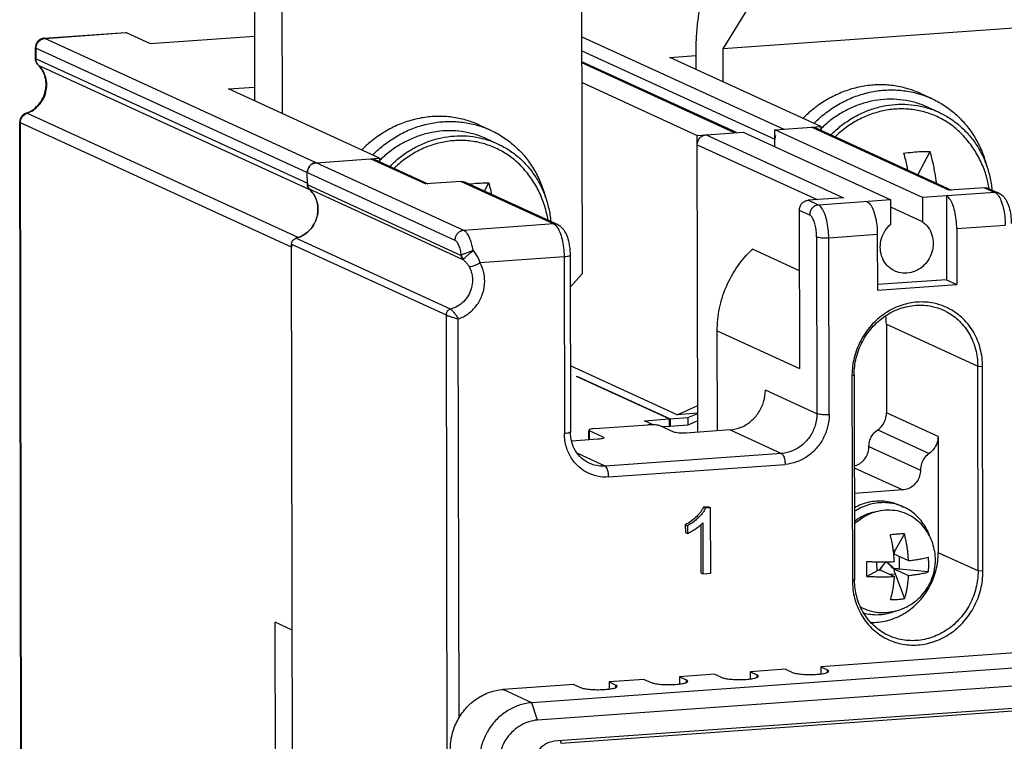
# Model space of a CAD drawing. Units: millimetres. Extents: x 3178 to 6164, y -122113 to -217.
# Drawn here: x 5843 to 5882, y -1104 to -1075 of the extents above; entities that cross this region are included whole.
import ezdxf

# ---------------------------------------------------------------- set-up
doc = ezdxf.new("R2010")
doc.units = ezdxf.units.MM
doc.header["$LTSCALE"] = 23.1
doc.layers.get('0').update_dxf_attribs({"linetype": 'CONTINUOUS'})
doc.layers.add('3_ALL_AXES', color=7, linetype='CONTINUOUS')
doc.layers.add('7_ALL_FEATURES', color=7, linetype='CONTINUOUS')

msp = doc.modelspace()

# ---------------------------------------------------------------- linework, layer by layer
at = {"color": 7, "linetype": 'Continuous'}
for p, q in [((5865.315, -1085.474), (5865.266, -1058.911)), ((5852.296, -1059.262), (5852.332, -1078.632)), ((5853.383, -1059.761), (5853.42, -1079.131)), ((5870.891, -1076.572), (5872.477, -1073.998)), ((5844, -1076.152), (5847.215, -1075.922)), ((5844.026, -1076.157), (5847.241, -1075.928)), ((5847.215, -1075.922), (5847.241, -1075.928)), ((5847.241, -1075.928), (5848.193, -1076.364)), ((5882.773, -1075.722), (5870.891, -1076.572)), ((5844, -1076.152), (5844.026, -1076.157)), ((5860.617, -1083.764), (5844.026, -1076.157)), ((5848.193, -1076.364), (5852.327, -1076.068)), ((5865.298, -1076.093), (5873.292, -1079.758)), ((5843.653, -1076.949), (5843.652, -1076.527)), ((5843.652, -1076.527), (5843.678, -1076.551)), ((5843.678, -1076.973), (5843.678, -1076.551)), ((5843.678, -1076.551), (5860.268, -1084.158)), ((5865.299, -1076.648), (5872.943, -1080.152)), ((5870.893, -1077.881), (5870.891, -1076.572)), ((5843.653, -1076.949), (5843.678, -1076.973)), ((5843.678, -1076.973), (5854.422, -1081.899)), ((5871.417, -1079.893), (5865.3, -1077.088)), ((5871.335, -1079.898), (5865.3, -1077.132)), ((5868.776, -1076.91), (5869.807, -1076.836)), ((5874.759, -1079.653), (5868.776, -1076.91)), ((5869.804, -1076.802), (5869.806, -1077.382)), ((5843.768, -1077.218), (5843.784, -1077.229)), ((5843.781, -1077.231), (5843.768, -1077.219)), ((5843.784, -1077.229), (5854.486, -1082.136)), ((5865.301, -1077.91), (5869.867, -1080.003)), ((5851.302, -1078.16), (5852.331, -1078.086)), ((5857.286, -1080.903), (5851.302, -1078.16)), ((5878.719, -1078.345), (5879.155, -1078.545)), ((5843.281, -1079.121), (5843.308, -1079.112)), ((5878.998, -1078.886), (5879.433, -1079.085)), ((5843.203, -1172.542), (5843.028, -1079.477)), ((5843.028, -1079.477), (5843.054, -1079.501)), ((5843.229, -1172.566), (5843.054, -1079.501)), ((5853.797, -1084.427), (5843.054, -1079.501)), ((5843.281, -1079.121), (5843.315, -1079.125)), ((5854.059, -1084.051), (5843.315, -1079.125)), ((5861.246, -1079.595), (5861.681, -1079.795)), ((5869.867, -1080.003), (5871.684, -1079.873)), ((5871.684, -1079.873), (5877.532, -1082.555)), ((5872.942, -1079.783), (5874.759, -1079.653)), ((5872.943, -1080.451), (5872.942, -1079.783)), ((5878.79, -1082.465), (5872.942, -1079.783)), ((5874.41, -1079.678), (5879.849, -1082.173)), ((5874.567, -1079.707), (5879.932, -1082.167)), ((5874.806, -1079.7), (5874.754, -1079.75)), ((5874.759, -1079.653), (5874.76, -1079.795)), ((5861.525, -1080.135), (5861.96, -1080.335)), ((5869.889, -1091.758), (5869.867, -1080.003)), ((5870.216, -1079.978), (5875.656, -1082.472)), ((5869.867, -1080.372), (5874.611, -1082.547)), ((5878.608, -1081.559), (5879.089, -1080.633)), ((5854.77, -1081.083), (5857.286, -1080.903)), ((5856.936, -1080.928), (5859.112, -1081.926)), ((5857.093, -1080.956), (5859.195, -1081.92)), ((5857.332, -1080.95), (5857.28, -1081)), ((5857.286, -1080.903), (5857.286, -1081.045)), ((5854.422, -1081.963), (5854.421, -1081.477)), ((5860.51, -1081.826), (5859.112, -1081.926)), ((5860.51, -1081.826), (5864.182, -1083.509)), ((5860.506, -1084.753), (5854.422, -1081.963)), ((5854.492, -1082.123), (5860.576, -1084.913)), ((5854.513, -1082.148), (5854.527, -1082.155)), ((5860.667, -1081.854), (5864.339, -1083.537)), ((5861.445, -1082.211), (5861.615, -1081.882)), ((5881.247, -1082.073), (5879.849, -1082.173)), ((5881.247, -1082.073), (5881.655, -1082.26)), ((5881.404, -1082.101), (5881.812, -1082.288)), ((5881.426, -1082.096), (5881.416, -1082.034)), ((5881.429, -1082.111), (5881.426, -1082.096)), ((5881.524, -1082.031), (5881.532, -1082.092)), ((5881.532, -1082.092), (5881.539, -1082.159)), ((5875.656, -1082.472), (5874.258, -1082.572)), ((5874.666, -1082.759), (5874.258, -1082.572)), ((5877.532, -1082.555), (5874.666, -1082.759)), ((5877.533, -1083.514), (5877.532, -1082.555)), ((5881.655, -1082.26), (5878.79, -1082.465)), ((5878.79, -1082.465), (5878.791, -1083.424)), ((5879.733, -1082.397), (5879.739, -1085.717)), ((5873.909, -1082.966), (5873.921, -1089.238)), ((5873.909, -1082.966), (5874.317, -1083.153)), ((5878.791, -1083.424), (5877.532, -1082.846)), ((5864.182, -1083.509), (5860.617, -1083.764)), ((5880.143, -1083.691), (5882.065, -1083.553)), ((5880.143, -1083.691), (5880.147, -1085.905)), ((5860.091, -1086.882), (5853.971, -1084.077)), ((5874.59, -1084.016), (5874.604, -1091.026)), ((5875.076, -1084.053), (5876.998, -1083.916)), ((5875.089, -1091.063), (5875.076, -1084.053)), ((5876.998, -1083.916), (5877.002, -1086.129)), ((5853.972, -1177.611), (5853.797, -1084.307)), ((5853.797, -1084.307), (5859.916, -1087.113)), ((5873.914, -1085.366), (5872.049, -1084.511)), ((5861.259, -1085.042), (5864.592, -1084.803)), ((5864.592, -1084.803), (5864.605, -1091.813)), ((5864.831, -1084.74), (5864.844, -1091.75)), ((5864.833, -1086.019), (5865.315, -1085.474)), ((5879.739, -1085.717), (5877.002, -1085.913)), ((5879.739, -1085.717), (5880.147, -1085.905)), ((5877.002, -1086.129), (5880.147, -1085.905)), ((5859.916, -1087.113), (5859.973, -1117.248)), ((5860.432, -1103.087), (5860.402, -1087.27)), ((5877.356, -1087.479), (5877.362, -1090.997)), ((5877.356, -1087.479), (5880.973, -1089.138)), ((5870.665, -1091.702), (5870.657, -1087.742)), ((5870.657, -1087.742), (5873.921, -1089.238)), ((5869.072, -1091.066), (5864.839, -1089.125)), ((5880.988, -1097.254), (5880.973, -1089.138)), ((5880.973, -1089.138), (5881.167, -1089.152)), ((5881.182, -1097.269), (5881.167, -1089.152)), ((5865.082, -1089.551), (5865.117, -1089.549)), ((5868.754, -1091.235), (5865.082, -1089.551)), ((5865.117, -1089.567), (5865.117, -1089.549)), ((5865.117, -1089.549), (5868.789, -1091.232)), ((5875.995, -1089.478), (5875.995, -1089.523)), ((5875.995, -1089.522), (5876.08, -1089.487)), ((5875.995, -1089.522), (5876.01, -1097.639)), ((5876.08, -1089.487), (5876.096, -1097.604)), ((5874.604, -1091.026), (5872.564, -1090.09)), ((5869.072, -1091.066), (5869.887, -1090.703)), ((5868.789, -1091.232), (5869.488, -1091.182)), ((5869.887, -1091.008), (5869.072, -1091.066)), ((5869.488, -1091.182), (5869.887, -1091.019)), ((5869.488, -1091.182), (5869.489, -1091.478)), ((5879.402, -1091.932), (5877.362, -1090.997)), ((5865.81, -1091.617), (5867.906, -1091.467)), ((5867.776, -1091.305), (5868.754, -1091.235)), ((5868.125, -1091.465), (5867.776, -1091.305)), ((5868.936, -1091.754), (5868.392, -1091.504)), ((5868.755, -1091.53), (5868.489, -1091.549)), ((5868.754, -1091.235), (5868.755, -1091.53)), ((5868.755, -1091.512), (5868.79, -1091.528)), ((5868.789, -1091.232), (5868.79, -1091.528)), ((5869.489, -1091.478), (5868.79, -1091.528)), ((5869.888, -1091.314), (5869.489, -1091.478)), ((5865.571, -1091.68), (5865.596, -1091.704)), ((5865.571, -1092.067), (5865.571, -1091.704)), ((5865.597, -1092.065), (5865.596, -1091.704)), ((5866.14, -1091.954), (5865.596, -1091.704)), ((5866.14, -1091.954), (5866.14, -1092)), ((5866.14, -1091.954), (5866.166, -1091.978)), ((5871.169, -1091.666), (5869.421, -1091.791)), ((5871.169, -1091.666), (5873.209, -1092.601)), ((5877.014, -1091.661), (5879.054, -1092.596)), ((5879.402, -1091.932), (5879.411, -1096.531)), ((5865.927, -1092.041), (5864.892, -1092.115)), ((5876.666, -1092.325), (5878.706, -1093.26)), ((5866.219, -1093.101), (5865.134, -1092.604)), ((5873.209, -1092.601), (5866.219, -1093.101)), ((5866.356, -1093.533), (5873.345, -1093.033)), ((5876.087, -1093.168), (5878.008, -1094.048)), ((5878.008, -1094.048), (5876.089, -1094.185)), ((5869.843, -1095.094), (5869.925, -1095.131)), ((5870.314, -1094.715), (5870.116, -1094.729)), ((5870.116, -1094.729), (5870.197, -1094.766)), ((5870.396, -1094.752), (5870.197, -1094.766)), ((5870.314, -1094.715), (5870.396, -1094.752)), ((5870.4, -1097.345), (5870.396, -1094.752)), ((5869.393, -1095.429), (5869.394, -1095.736)), ((5869.393, -1095.429), (5869.475, -1095.467)), ((5869.475, -1095.467), (5869.475, -1095.773)), ((5870.008, -1095.425), (5870.011, -1097.33)), ((5870.066, -1095.37), (5870.089, -1095.347)), ((5870.089, -1095.347), (5870.093, -1097.367)), ((5869.394, -1095.736), (5869.475, -1095.773)), ((5880.988, -1097.254), (5879.411, -1096.531)), ((5870.011, -1097.33), (5870.093, -1097.367)), ((5870.093, -1097.367), (5870.4, -1097.345)), ((5881.182, -1097.269), (5880.988, -1097.254)), ((5876.096, -1097.604), (5876.01, -1097.639)), ((5876.096, -1097.628), (5876.096, -1097.604)), ((5913.644, -1098.874), (5863.32, -1102.473)), ((5853.167, -1110.356), (5853.146, -1099.288)), ((5853.826, -1099.6), (5853.146, -1099.288)), ((5913.862, -1099.564), (5863.538, -1103.163)), ((5913.235, -1100.494), (5864.169, -1104.003)), ((5882.447, -1100.499), (5874.758, -1101.049)), ((5913.123, -1100.61), (5864.476, -1104.089)), ((5873.36, -1101.149), (5871.963, -1101.249)), ((5871.963, -1101.249), (5871.963, -1101.532)), ((5871.963, -1101.249), (5872.235, -1101.374)), ((5873.36, -1101.149), (5873.632, -1101.274)), ((5874.758, -1101.049), (5874.759, -1101.332)), ((5874.758, -1101.049), (5875.03, -1101.174)), ((5875.031, -1101.27), (5875.03, -1101.174)), ((5875.081, -1101.223), (5875.03, -1101.174)), ((5867.769, -1101.549), (5866.371, -1101.649)), ((5866.371, -1101.649), (5866.372, -1101.932)), ((5866.371, -1101.649), (5866.643, -1101.774)), ((5867.769, -1101.549), (5868.041, -1101.674)), ((5870.565, -1101.349), (5869.167, -1101.449)), ((5869.167, -1101.449), (5869.167, -1101.732)), ((5869.167, -1101.449), (5869.439, -1101.574)), ((5869.439, -1101.669), (5869.439, -1101.574)), ((5869.49, -1101.622), (5869.439, -1101.574)), ((5870.565, -1101.349), (5870.837, -1101.474)), ((5872.235, -1101.469), (5872.235, -1101.374)), ((5872.286, -1101.422), (5872.235, -1101.374)), ((5864.973, -1101.749), (5862.177, -1101.949)), ((5863.32, -1102.473), (5862.177, -1101.949)), ((5864.973, -1101.749), (5865.245, -1101.874)), ((5866.643, -1101.869), (5866.643, -1101.774)), ((5866.694, -1101.822), (5866.643, -1101.774)), ((5863.538, -1103.163), (5863.32, -1102.473))]:
    msp.add_line(p, q, dxfattribs=at)
for points, start_tangent, end_tangent in [([(5870.438, -1073.579), (5870.253, -1073.945), (5870.096, -1074.395), (5869.97, -1074.918), (5869.878, -1075.503), (5869.822, -1076.136), (5869.804, -1076.802)], (-0.524696, -0.85129), (0.001879, -0.999998)), ([(5843.749, -1076.275), (5843.673, -1076.403), (5843.652, -1076.527)], (-0.670549, -0.741866), (0.000581, -1)), ([(5843.685, -1076.476), (5843.709, -1076.396), (5843.755, -1076.313)], (0.187118, 0.982338), (0.587997, 0.808863)), ([(5844, -1076.152), (5843.866, -1076.188), (5843.749, -1076.275)], (-0.997435, -0.071575), (-0.670549, -0.741866)), ([(5843.755, -1076.313), (5843.826, -1076.239)], (0.587997, 0.808863), (0.776254, 0.63042)), ([(5843.826, -1076.239), (5843.919, -1076.183), (5844.002, -1076.16)], (0.776254, 0.63042), (0.989688, 0.143243)), ([(5844.002, -1076.16), (5844.026, -1076.157)], (0.989688, 0.143243), (0.997452, 0.071338)), ([(5843.678, -1076.551), (5843.685, -1076.476)], (-0.001879, 0.999998), (0.187118, 0.982338)), ([(5843.654, -1076.976), (5843.653, -1076.949)], (-0.074995, 0.997184), (-0.002119, 0.999998)), ([(5843.665, -1077.042), (5843.654, -1076.976)], (-0.249952, 0.968258), (-0.074995, 0.997184)), ([(5843.705, -1077.138), (5843.665, -1077.042)], (-0.50754, 0.861628), (-0.249952, 0.968258)), ([(5843.687, -1077.055), (5843.678, -1076.973)], (-0.216566, 0.976268), (-0.001879, 0.999998)), ([(5843.711, -1077.125), (5843.687, -1077.055)], (-0.412059, 0.911157), (-0.216566, 0.976268)), ([(5843.768, -1077.219), (5843.705, -1077.138)], (-0.720867, 0.693074), (-0.50754, 0.861628)), ([(5843.784, -1077.229), (5843.744, -1077.183), (5843.711, -1077.125)], (-0.720886, 0.693054), (-0.412059, 0.911157)), ([(5843.57, -1078.998), (5843.79, -1078.806), (5843.959, -1078.563), (5844.064, -1078.286), (5844.1, -1077.995), (5844.062, -1077.708), (5843.954, -1077.447)], (0.830609, 0.556856), (-0.502774, 0.864418)), ([(5843.57, -1078.97), (5843.81, -1078.737), (5843.981, -1078.443), (5844.066, -1078.115), (5844.058, -1077.782), (5843.956, -1077.474)], (0.808642, 0.588301), (-0.456734, 0.889603)), ([(5843.956, -1077.474), (5843.781, -1077.231)], (-0.456734, 0.889603), (-0.707168, 0.707045)), ([(5843.954, -1077.447), (5843.784, -1077.229)], (-0.502774, 0.864418), (-0.720886, 0.693054)), ([(5878.72, -1078.345), (5878.241, -1078.164), (5877.688, -1078.04), (5877.121, -1077.998), (5876.548, -1078.04), (5875.981, -1078.163), (5875.431, -1078.365), (5874.907, -1078.643), (5874.42, -1078.991), (5874.051, -1079.327)], (-0.909005, 0.416785), (-0.702888, -0.7113)), ([(5874.486, -1079.526), (5874.854, -1079.192), (5875.342, -1078.843), (5875.866, -1078.564), (5876.418, -1078.362), (5876.986, -1078.239), (5877.558, -1078.198), (5878.125, -1078.24), (5878.676, -1078.364), (5878.709, -1078.374)], (0.702896, 0.711293), (0.954217, -0.299115)), ([(5878.998, -1078.886), (5878.744, -1078.781), (5878.266, -1078.644), (5877.771, -1078.576), (5877.269, -1078.577), (5876.767, -1078.648), (5876.274, -1078.787), (5875.799, -1078.992), (5875.349, -1079.259), (5874.933, -1079.583), (5874.806, -1079.7)], (-0.908996, 0.416806), (-0.722559, -0.691309)), ([(5878.709, -1078.374), (5879.155, -1078.545)], (0.954217, -0.299115), (0.909006, -0.416782)), ([(5879.155, -1078.545), (5879.201, -1078.566), (5879.689, -1078.845), (5880.133, -1079.193), (5880.525, -1079.606), (5880.856, -1080.076), (5881.12, -1080.592), (5881.314, -1081.149), (5881.337, -1081.235)], (0.909006, -0.416782), (0.244132, -0.969742)), ([(5843.308, -1079.112), (5843.57, -1078.97)], (0.936337, 0.351102), (0.808642, 0.588301)), ([(5843.315, -1079.125), (5843.57, -1078.998)], (0.945534, 0.325523), (0.830609, 0.556856)), ([(5875.162, -1079.976), (5875.367, -1079.783), (5875.785, -1079.458), (5876.235, -1079.191), (5876.713, -1078.986), (5877.207, -1078.847), (5877.709, -1078.776), (5878.211, -1078.776), (5878.704, -1078.844), (5879.18, -1078.981), (5879.434, -1079.085)], (0.704789, 0.709417), (0.908999, -0.416799)), ([(5880.415, -1080.025), (5880.399, -1080.008), (5879.996, -1079.642), (5879.543, -1079.349), (5879.049, -1079.133), (5878.525, -1079), (5877.983, -1078.952), (5877.435, -1078.991), (5876.893, -1079.116), (5876.369, -1079.323), (5875.876, -1079.609), (5875.424, -1079.967), (5875.331, -1080.054)], (-0.679771, 0.733424), (-0.717375, -0.696688)), ([(5879.434, -1079.085), (5879.631, -1079.183), (5880.048, -1079.447), (5880.426, -1079.77), (5880.758, -1080.144), (5881.038, -1080.565), (5881.262, -1081.025), (5881.425, -1081.516), (5881.524, -1082.031)], (0.908999, -0.416799), (0.126948, -0.991909)), ([(5843.057, -1079.333), (5843.028, -1079.477)], (-0.381101, -0.924534), (0.000447, -1)), ([(5843.054, -1079.501), (5843.059, -1079.439), (5843.075, -1079.372)], (-0.001879, 0.999998), (0.31955, 0.947569)), ([(5843.281, -1079.121), (5843.151, -1079.199), (5843.057, -1079.333)], (-0.945299, -0.326206), (-0.381101, -0.924534)), ([(5843.075, -1079.372), (5843.107, -1079.302), (5843.156, -1079.232)], (0.31955, 0.947569), (0.664319, 0.747449)), ([(5843.156, -1079.232), (5843.227, -1079.17), (5843.289, -1079.135)], (0.664319, 0.747449), (0.916326, 0.400432)), ([(5843.289, -1079.135), (5843.315, -1079.125)], (0.916326, 0.400432), (0.945534, 0.325523)), ([(5861.246, -1079.595), (5860.767, -1079.414), (5860.215, -1079.29), (5859.647, -1079.248), (5859.074, -1079.289), (5858.508, -1079.412), (5857.957, -1079.615), (5857.434, -1079.893), (5856.946, -1080.241), (5856.577, -1080.576)], (-0.909005, 0.416785), (-0.702888, -0.7113)), ([(5857.013, -1080.776), (5857.38, -1080.441), (5857.868, -1080.093), (5858.393, -1079.814), (5858.945, -1079.611), (5859.512, -1079.488), (5860.085, -1079.448), (5860.652, -1079.49), (5861.203, -1079.613), (5861.235, -1079.623)], (0.702896, 0.711293), (0.954217, -0.299115)), ([(5861.525, -1080.135), (5861.27, -1080.031), (5860.792, -1079.894), (5860.298, -1079.825), (5859.795, -1079.827), (5859.293, -1079.898), (5858.801, -1080.037), (5858.325, -1080.242), (5857.876, -1080.509), (5857.46, -1080.832), (5857.332, -1080.95)], (-0.908996, 0.416806), (-0.722559, -0.691309)), ([(5861.235, -1079.623), (5861.681, -1079.795)], (0.954217, -0.299115), (0.909006, -0.416782)), ([(5861.681, -1079.795), (5861.727, -1079.816), (5862.216, -1080.094), (5862.66, -1080.443), (5863.051, -1080.856), (5863.382, -1081.326), (5863.647, -1081.842), (5863.84, -1082.399), (5863.863, -1082.484)], (0.909006, -0.416782), (0.244132, -0.969742)), ([(5874.41, -1079.678), (5874.544, -1079.697), (5874.567, -1079.706)], (0.997452, 0.071338), (0.909104, -0.416569)), ([(5857.689, -1081.226), (5857.894, -1081.033), (5858.311, -1080.708), (5858.762, -1080.441), (5859.239, -1080.235), (5859.733, -1080.096), (5860.236, -1080.026), (5860.737, -1080.025), (5861.231, -1080.094), (5861.707, -1080.231), (5861.96, -1080.335)], (0.704789, 0.709417), (0.908999, -0.416799)), ([(5862.942, -1081.275), (5862.926, -1081.257), (5862.523, -1080.892), (5862.069, -1080.599), (5861.575, -1080.383), (5861.052, -1080.25), (5860.509, -1080.202), (5859.961, -1080.241), (5859.419, -1080.366), (5858.896, -1080.573), (5858.403, -1080.859), (5857.95, -1081.217), (5857.858, -1081.304)], (-0.679771, 0.733424), (-0.717375, -0.696688)), ([(5869.867, -1080.372), (5869.894, -1080.229), (5869.969, -1080.104), (5870.083, -1080.016), (5870.216, -1079.978)], (-0.001879, 0.999998), (0.997452, 0.071338)), ([(5872.969, -1080.009), (5872.943, -1080.152)], (-0.354598, -0.935019), (0.001879, -0.999998)), ([(5881.416, -1082.034), (5881.299, -1081.555), (5881.082, -1081.003), (5880.786, -1080.49), (5880.415, -1080.025)], (-0.17553, 0.984474), (-0.679779, 0.733417)), ([(5861.96, -1080.335), (5862.157, -1080.433), (5862.574, -1080.697), (5862.952, -1081.019), (5863.284, -1081.394), (5863.565, -1081.815), (5863.788, -1082.274), (5863.951, -1082.766), (5864.051, -1083.281), (5864.065, -1083.409)], (0.908999, -0.416799), (0.096465, -0.995336)), ([(5878.04, -1080.708), (5878.399, -1080.664), (5878.749, -1080.639), (5879.089, -1080.633)], (0.989578, 0.143999), (0.99996, -0.008892)), ([(5879.348, -1081.898), (5879.335, -1081.808), (5879.305, -1081.615), (5879.267, -1081.399), (5879.218, -1081.157), (5879.159, -1080.898), (5879.089, -1080.633)], (-0.135255, 0.990811), (-0.272149, 0.962255)), ([(5856.936, -1080.928), (5857.07, -1080.947), (5857.093, -1080.956)], (0.997452, 0.071338), (0.909104, -0.416569)), ([(5878.04, -1080.708), (5878.109, -1080.968), (5878.169, -1081.226), (5878.199, -1081.371)], (0.272149, -0.962255), (0.194842, -0.980835)), ([(5854.421, -1081.477), (5854.448, -1081.333), (5854.523, -1081.209), (5854.635, -1081.121), (5854.77, -1081.083)], (-0.001879, 0.999998), (0.997452, 0.071338)), ([(5854.447, -1081.333), (5854.421, -1081.477)], (-0.356024, -0.934477), (0.001879, -0.999998)), ([(5854.526, -1081.205), (5854.523, -1081.209), (5854.447, -1081.333)], (-0.671762, -0.740767), (-0.356024, -0.934477)), ([(5854.635, -1081.121), (5854.526, -1081.205)], (-0.890836, -0.454326), (-0.671762, -0.740767)), ([(5854.77, -1081.083), (5854.635, -1081.121)], (-0.997452, -0.071338), (-0.890836, -0.454326)), ([(5863.955, -1083.36), (5863.826, -1082.804), (5863.608, -1082.253), (5863.312, -1081.739), (5862.942, -1081.275)], (-0.156281, 0.987713), (-0.679779, 0.733417)), ([(5860.51, -1081.826), (5860.645, -1081.845), (5860.667, -1081.854)], (0.997452, 0.071338), (0.908952, -0.4169)), ([(5854.492, -1082.123), (5854.703, -1082.382), (5854.822, -1082.705), (5854.835, -1083.057), (5854.743, -1083.403), (5854.554, -1083.708), (5854.288, -1083.94), (5853.971, -1084.077)], (0.754006, -0.656868), (-0.970132, -0.242579)), ([(5854.422, -1081.899), (5854.434, -1081.995), (5854.47, -1082.082)], (0.001879, -0.999998), (0.502265, -0.864714)), ([(5854.492, -1082.123), (5854.454, -1082.078), (5854.43, -1082.024), (5854.422, -1081.963)], (-0.754006, 0.656868), (-0.001879, 0.999998)), ([(5854.495, -1082.12), (5854.527, -1082.155)], (0.614384, -0.789007), (0.720886, -0.693054)), ([(5854.697, -1082.372), (5854.527, -1082.155)], (-0.503917, 0.863752), (-0.720886, 0.693054)), ([(5860.824, -1081.924), (5860.925, -1081.914), (5861.276, -1081.889), (5861.615, -1081.882)], (0.993927, 0.110037), (0.99996, -0.008892)), ([(5861.73, -1082.341), (5861.685, -1082.147), (5861.615, -1081.882)], (-0.216986, 0.976175), (-0.272149, 0.962255)), ([(5881.247, -1082.073), (5881.382, -1082.091), (5881.404, -1082.101)], (0.997452, 0.071338), (0.908952, -0.4169)), ([(5854.722, -1082.417), (5854.697, -1082.372)], (-0.459609, 0.888121), (-0.503917, 0.863752)), ([(5854.815, -1082.673), (5854.805, -1082.633), (5854.722, -1082.417)], (-0.220716, 0.975338), (-0.459609, 0.888121)), ([(5873.909, -1082.966), (5873.936, -1082.822), (5874.011, -1082.698), (5874.123, -1082.611), (5874.258, -1082.572)], (-0.001879, 0.999998), (0.997452, 0.071338)), ([(5876.588, -1082.622), (5876.715, -1082.735), (5876.828, -1082.944), (5876.919, -1083.229), (5876.977, -1083.564), (5876.998, -1083.916)], (0.90901, -0.416774), (0.001879, -0.999998)), ([(5880.143, -1083.691), (5880.123, -1083.339), (5880.064, -1083.004), (5879.974, -1082.719), (5879.86, -1082.51), (5879.733, -1082.397)], (-0.001879, 0.999998), (-0.90901, 0.416774)), ([(5881.812, -1082.288), (5881.789, -1082.278), (5881.655, -1082.26)], (-0.908662, 0.417532), (-0.997452, -0.071338)), ([(5881.655, -1082.26), (5881.782, -1082.372)], (0.90901, -0.416774), (0.598835, -0.800872)), ([(5881.782, -1082.372), (5881.896, -1082.581), (5881.986, -1082.867), (5882.045, -1083.202), (5882.065, -1083.553)], (0.598835, -0.800872), (0.001879, -0.999998)), ([(5881.812, -1082.288), (5881.98, -1082.408), (5882.112, -1082.592), (5882.214, -1082.846), (5882.282, -1083.163), (5882.304, -1083.49)], (0.90901, -0.416774), (0.001879, -0.999998)), ([(5854.834, -1082.78), (5854.815, -1082.673)], (-0.125864, 0.992047), (-0.220716, 0.975338)), ([(5854.827, -1083.12), (5854.84, -1083)], (0.164264, 0.986416), (0.063766, 0.997965)), ([(5854.84, -1083), (5854.843, -1082.919), (5854.834, -1082.78)], (0.063766, 0.997965), (-0.125864, 0.992047)), ([(5874.666, -1082.759), (5874.532, -1082.797), (5874.419, -1082.885), (5874.343, -1083.01), (5874.317, -1083.153)], (-0.997452, -0.071338), (0.001879, -0.999998)), ([(5875.076, -1084.053), (5875.055, -1083.702), (5874.997, -1083.367), (5874.906, -1083.081), (5874.792, -1082.871), (5874.666, -1082.759)], (-0.001879, 0.999998), (-0.90901, 0.416774)), ([(5854.727, -1083.44), (5854.771, -1083.333)], (0.426675, 0.904405), (0.33922, 0.940707)), ([(5854.771, -1083.333), (5854.808, -1083.211), (5854.827, -1083.12)], (0.33922, 0.940707), (0.164264, 0.986416)), ([(5874.59, -1084.016), (5874.577, -1083.781), (5874.538, -1083.558), (5874.477, -1083.368), (5874.401, -1083.228), (5874.317, -1083.153)], (-0.001879, 0.999998), (-0.90901, 0.416774)), ([(5854.3, -1083.933), (5854.314, -1083.923), (5854.534, -1083.731), (5854.545, -1083.718)], (0.838468, 0.544951), (0.655018, 0.755614)), ([(5854.545, -1083.718), (5854.595, -1083.657)], (0.655018, 0.755614), (0.60439, 0.796688)), ([(5854.595, -1083.657), (5854.703, -1083.488), (5854.727, -1083.44)], (0.60439, 0.796688), (0.426675, 0.904405)), ([(5860.617, -1083.764), (5860.483, -1083.802), (5860.37, -1083.89), (5860.295, -1084.015), (5860.268, -1084.158)], (-0.997452, -0.071338), (0.001879, -0.999998)), ([(5860.987, -1084.566), (5860.923, -1084.277), (5860.836, -1084.036), (5860.731, -1083.86), (5860.617, -1083.764)], (-0.161343, 0.986898), (-0.90901, 0.416774)), ([(5864.339, -1083.537), (5864.316, -1083.528), (5864.182, -1083.509)], (-0.908662, 0.417532), (-0.997452, -0.071338)), ([(5864.182, -1083.509), (5864.308, -1083.621)], (0.90901, -0.416774), (0.598835, -0.800872)), ([(5864.308, -1083.621), (5864.422, -1083.831), (5864.513, -1084.117), (5864.571, -1084.452), (5864.592, -1084.803)], (0.598835, -0.800872), (0.001879, -0.999998)), ([(5864.339, -1083.537), (5864.506, -1083.657), (5864.638, -1083.842), (5864.741, -1084.095), (5864.808, -1084.413), (5864.831, -1084.74)], (0.90901, -0.416774), (0.001879, -0.999998)), ([(5877.165, -1084.089), (5877.309, -1083.774), (5877.533, -1083.514)], (0.281843, 0.959461), (0.756472, 0.654026)), ([(5878.791, -1083.424), (5879.017, -1083.652), (5879.162, -1083.946), (5879.213, -1084.279)], (0.811851, -0.583864), (0.001879, -0.999998)), ([(5853.797, -1084.307), (5853.819, -1084.206), (5853.882, -1084.123), (5853.971, -1084.077)], (-0.001879, 0.999998), (0.970132, 0.242579)), ([(5854.059, -1084.051), (5854.233, -1083.973)], (0.945534, 0.325523), (0.874289, 0.485406)), ([(5854.233, -1083.973), (5854.3, -1083.933)], (0.874289, 0.485406), (0.838468, 0.544951)), ([(5860.523, -1084.751), (5860.483, -1084.538), (5860.423, -1084.359), (5860.35, -1084.229), (5860.268, -1084.158)], (-0.13216, 0.991228), (-0.90901, 0.416774)), ([(5874.59, -1084.016), (5874.669, -1084.038), (5874.789, -1084.053), (5874.932, -1084.058), (5875.076, -1084.053)], (0.90901, -0.416774), (0.997452, 0.071338)), ([(5877.116, -1084.429), (5877.165, -1084.089)], (-0.001879, 0.999998), (0.281843, 0.959461)), ([(5853.814, -1084.31), (5853.797, -1084.427)], (-0.28862, -0.957444), (0.001879, -0.999998)), ([(5860.987, -1084.566), (5860.849, -1084.61), (5860.711, -1084.663), (5860.597, -1084.712), (5860.523, -1084.751)], (-0.959401, -0.282046), (-0.82701, -0.562187)), ([(5860.607, -1084.897), (5860.67, -1084.839), (5860.765, -1084.754), (5860.877, -1084.658), (5860.987, -1084.566)], (0.729972, 0.683477), (0.780327, 0.625371)), ([(5860.987, -1084.566), (5861.1, -1084.724), (5861.191, -1084.884), (5861.259, -1085.042)], (0.62126, -0.783604), (0.350676, -0.936497)), ([(5870.657, -1087.742), (5870.748, -1086.849), (5871.021, -1085.985), (5871.462, -1085.193), (5872.049, -1084.511)], (-0.001879, 0.999998), (0.727187, 0.686439)), ([(5877.695, -1085.377), (5877.555, -1085.298), (5877.322, -1085.072), (5877.169, -1084.772), (5877.116, -1084.429)], (-0.909013, 0.416769), (-0.001879, 0.999998)), ([(5879.213, -1084.279), (5879.161, -1084.628), (5879.011, -1084.947), (5878.782, -1085.205), (5878.493, -1085.382), (5878.17, -1085.461), (5877.847, -1085.431), (5877.695, -1085.377)], (0.001879, -0.999998), (-0.909013, 0.416769)), ([(5860.506, -1084.753), (5860.518, -1084.754), (5860.52, -1084.75)], (0.909002, -0.416791), (0.243666, 0.969859)), ([(5860.506, -1084.753), (5860.515, -1084.813), (5860.539, -1084.868), (5860.576, -1084.913)], (0.001879, -0.999998), (0.754006, -0.656868)), ([(5860.607, -1084.897), (5860.568, -1084.855), (5860.539, -1084.805), (5860.523, -1084.751)], (-0.761829, 0.647778), (-0.15765, 0.987495)), ([(5860.607, -1084.897), (5860.595, -1084.906), (5860.576, -1084.913)], (-0.732538, -0.680726), (-0.992991, 0.118191)), ([(5860.576, -1084.913), (5860.676, -1085), (5860.758, -1085.093), (5860.821, -1085.185)], (0.786606, -0.617455), (0.496582, -0.86799)), ([(5864.592, -1084.803), (5864.715, -1084.789), (5864.799, -1084.767), (5864.831, -1084.742), (5864.831, -1084.74)], (0.997452, 0.071338), (-0.174099, 0.984728)), ([(5860.402, -1087.27), (5860.791, -1087.066), (5861.115, -1086.748), (5861.339, -1086.347), (5861.442, -1085.901), (5861.415, -1085.451), (5861.259, -1085.042)], (0.945534, 0.325523), (-0.495932, 0.868362)), ([(5860.821, -1085.185), (5860.895, -1085.194), (5861.001, -1085.171), (5861.129, -1085.118), (5861.259, -1085.042)], (0.90913, -0.416512), (0.826324, 0.563194)), ([(5860.821, -1085.185), (5860.898, -1085.355), (5860.946, -1085.538), (5860.962, -1085.729)], (0.495932, -0.868362), (0.001879, -0.999998)), ([(5860.962, -1085.729), (5860.922, -1086.038), (5860.803, -1086.329), (5860.614, -1086.579), (5860.37, -1086.769), (5860.091, -1086.882)], (0.001879, -0.999998), (-0.970132, -0.242579)), ([(5860.091, -1086.882), (5860.024, -1086.912), (5859.993, -1086.937), (5859.966, -1086.967), (5859.944, -1087.001), (5859.928, -1087.039), (5859.916, -1087.113)], (-0.970132, -0.242579), (0.001865, -0.999998)), ([(5860.091, -1086.882), (5860.153, -1086.93), (5860.232, -1087.021), (5860.318, -1087.14), (5860.402, -1087.27)], (0.911527, -0.41124), (0.536177, -0.844106)), ([(5878.498, -1086.614), (5877.907, -1086.748), (5877.283, -1087.066), (5876.749, -1087.538), (5876.339, -1088.133), (5876.082, -1088.81), (5875.995, -1089.478)], (-0.994711, -0.102718), (-0.014004, -0.999902)), ([(5876.08, -1089.487), (5876.163, -1088.813), (5876.406, -1088.173), (5876.793, -1087.61), (5877.299, -1087.163), (5877.889, -1086.863), (5878.522, -1086.73)], (-0.001879, 0.999998), (0.997452, 0.071338)), ([(5878.576, -1086.607), (5878.498, -1086.614)], (-0.997458, -0.071261), (-0.994711, -0.102718)), ([(5878.522, -1086.73), (5879.155, -1086.773), (5879.621, -1086.926)], (0.997452, 0.071338), (0.909087, -0.416607)), ([(5879.673, -1086.787), (5879.246, -1086.653), (5878.576, -1086.607)], (-0.9213, 0.388852), (-0.997458, -0.071261)), ([(5881.167, -1089.153), (5881.078, -1088.453), (5880.818, -1087.813), (5880.406, -1087.277), (5879.87, -1086.881), (5879.673, -1086.787)], (-0.001879, 0.999998), (-0.9213, 0.388852)), ([(5859.916, -1087.113), (5859.991, -1087.143), (5860.11, -1087.184), (5860.254, -1087.229), (5860.402, -1087.27)], (0.907346, -0.420384), (0.964771, -0.263092)), ([(5877.356, -1087.479), (5877.335, -1087.153)], (-0.001879, 0.999998), (-0.123029, 0.992403)), ([(5879.621, -1086.926), (5879.746, -1086.988), (5880.253, -1087.363), (5880.643, -1087.87), (5880.888, -1088.475), (5880.973, -1089.138)], (0.909087, -0.416607), (0.001879, -0.999998)), ([(5871.169, -1091.666), (5871.601, -1091.563), (5871.99, -1091.326), (5872.298, -1090.977), (5872.496, -1090.551), (5872.564, -1090.09)], (0.997452, 0.071338), (-0.001879, 0.999998)), ([(5874.604, -1091.026), (5874.536, -1091.487), (5874.338, -1091.912), (5874.03, -1092.261), (5873.64, -1092.498), (5873.209, -1092.601)], (0.001879, -0.999998), (-0.997452, -0.071338)), ([(5875.089, -1091.063), (5875.03, -1091.546), (5874.856, -1092.003), (5874.58, -1092.404), (5874.219, -1092.722), (5873.799, -1092.937), (5873.345, -1093.033)], (0.001879, -0.999998), (-0.997452, -0.071338)), ([(5875.089, -1091.063), (5874.945, -1091.068), (5874.802, -1091.062), (5874.682, -1091.048), (5874.604, -1091.026)], (-0.997452, -0.071338), (-0.90901, 0.416774)), ([(5877.014, -1091.661), (5877.2, -1091.483), (5877.321, -1091.252), (5877.362, -1090.997)], (0.826233, 0.563329), (-0.001879, 0.999998)), ([(5868.392, -1091.504), (5868.313, -1091.482), (5868.193, -1091.468), (5868.051, -1091.462), (5867.906, -1091.467)], (-0.90901, 0.416774), (-0.997452, -0.071338)), ([(5864.844, -1091.75), (5864.844, -1091.751), (5864.812, -1091.777), (5864.728, -1091.799), (5864.605, -1091.813)], (0.174099, -0.984728), (-0.997452, -0.071338)), ([(5865.374, -1093.285), (5865.119, -1093.081), (5864.841, -1092.719), (5864.666, -1092.287), (5864.605, -1091.813)], (-0.840627, 0.541615), (-0.001879, 0.999998)), ([(5865.591, -1092.989), (5865.281, -1092.784), (5865.043, -1092.492), (5864.895, -1092.139), (5864.844, -1091.75)], (-0.90901, 0.416774), (-0.001879, 0.999998)), ([(5865.81, -1091.617), (5865.686, -1091.631), (5865.602, -1091.653), (5865.571, -1091.679), (5865.571, -1091.68)], (-0.997452, -0.071338), (0.171077, -0.985258)), ([(5866.165, -1091.978), (5866.166, -1091.98), (5866.134, -1092.005), (5866.05, -1092.027)], (0.171077, -0.985258), (-0.989273, -0.14608)), ([(5869.421, -1091.791), (5869.277, -1091.796), (5869.134, -1091.791), (5869.015, -1091.776), (5868.936, -1091.754)], (-0.997452, -0.071338), (-0.90901, 0.416774)), ([(5876.666, -1092.325), (5876.707, -1092.07), (5876.828, -1091.839), (5877.014, -1091.661)], (-0.001879, 0.999998), (0.826233, 0.563329)), ([(5879.402, -1091.932), (5879.36, -1092.188), (5879.239, -1092.418), (5879.054, -1092.596)], (0.001879, -0.999998), (-0.826233, -0.563329)), ([(5866.05, -1092.027), (5865.927, -1092.041)], (-0.989273, -0.14608), (-0.997452, -0.071338)), ([(5876.089, -1093.093), (5876.185, -1093.061), (5876.379, -1092.942), (5876.533, -1092.769), (5876.632, -1092.556), (5876.666, -1092.325)], (0.968407, 0.249374), (-0.001879, 0.999998)), ([(5873.209, -1092.601), (5873.261, -1092.653), (5873.305, -1092.754), (5873.335, -1092.887), (5873.345, -1093.033)], (0.90901, -0.416774), (0.001879, -0.999998)), ([(5879.054, -1092.596), (5878.868, -1092.774), (5878.747, -1093.005), (5878.706, -1093.26)], (-0.826233, -0.563329), (0.001879, -0.999998)), ([(5866.219, -1093.101), (5865.787, -1093.06), (5865.591, -1092.989)], (-0.997452, -0.071338), (-0.908983, 0.416834)), ([(5866.356, -1093.533), (5866.345, -1093.387), (5866.315, -1093.253), (5866.271, -1093.153), (5866.219, -1093.101)], (-0.001879, 0.999998), (-0.90901, 0.416774)), ([(5866.356, -1093.533), (5865.902, -1093.502), (5865.481, -1093.347), (5865.374, -1093.285)], (-0.997452, -0.071338), (-0.840627, 0.541615)), ([(5878.706, -1093.26), (5878.672, -1093.492), (5878.573, -1093.704), (5878.419, -1093.878), (5878.225, -1093.996), (5878.008, -1094.048)], (0.001879, -0.999998), (-0.997452, -0.071338)), ([(5869.843, -1095.094), (5869.634, -1095.274), (5869.393, -1095.429)], (-0.712706, -0.701463), (-0.876412, -0.481562)), ([(5870.116, -1094.729), (5870.068, -1094.817), (5870.007, -1094.908), (5869.932, -1095), (5869.843, -1095.094)], (-0.423658, -0.905822), (-0.707917, -0.706296)), ([(5870.197, -1094.766), (5870.135, -1094.878), (5870.046, -1094.999), (5869.925, -1095.131)], (-0.422838, -0.906205), (-0.708668, -0.705542)), ([(5869.925, -1095.131), (5869.795, -1095.25), (5869.646, -1095.361), (5869.475, -1095.467)], (-0.708668, -0.705542), (-0.873655, -0.486545)), ([(5869.798, -1095.587), (5869.883, -1095.526), (5869.96, -1095.466), (5870.029, -1095.406), (5870.066, -1095.37)], (0.825095, 0.564994), (0.707108, 0.707105)), ([(5869.475, -1095.773), (5869.549, -1095.738), (5869.628, -1095.695), (5869.711, -1095.645), (5869.798, -1095.587)], (0.914815, 0.403874), (0.82573, 0.564065)), ([(5876.734, -1099.293), (5876.96, -1099.289), (5877.589, -1099.16), (5878.178, -1098.864), (5878.686, -1098.421), (5879.08, -1097.856), (5879.328, -1097.209), (5879.411, -1096.531)], (0.999526, -0.030797), (-0.001879, 0.999998)), ([(5877.395, -1099.955), (5877.932, -1100.139), (5878.601, -1100.184), (5879.271, -1100.043), (5879.894, -1099.726), (5880.429, -1099.253), (5880.839, -1098.658), (5881.096, -1097.981), (5881.182, -1097.268)], (0.900161, -0.435558), (-0.001879, 0.999998)), ([(5880.988, -1097.254), (5880.906, -1097.928), (5880.663, -1098.569), (5880.275, -1099.131), (5879.769, -1099.578), (5879.18, -1099.878), (5878.547, -1100.012)], (0.001879, -0.999998), (-0.997452, -0.071338)), ([(5876.01, -1097.638), (5876.1, -1098.338), (5876.359, -1098.979), (5876.771, -1099.515), (5877.308, -1099.911)], (0.001879, -0.999998), (0.880825, -0.473443)), ([(5877.448, -1099.815), (5877.323, -1099.753), (5876.816, -1099.379), (5876.426, -1098.872), (5876.18, -1098.266), (5876.096, -1097.628)], (-0.909087, 0.416607), (-0.01063, 0.999944)), ([(5877.308, -1099.911), (5877.395, -1099.955)], (0.880825, -0.473443), (0.900161, -0.435558)), ([(5878.547, -1100.012), (5877.914, -1099.969), (5877.448, -1099.815)], (-0.997452, -0.071338), (-0.909087, 0.416607)), ([(5873.632, -1101.274), (5873.768, -1101.314), (5873.971, -1101.342), (5874.217, -1101.357), (5874.478, -1101.355), (5874.721, -1101.338), (5874.916, -1101.307), (5875.042, -1101.266), (5875.081, -1101.223)], (0.90901, -0.416774), (0.079248, 0.996855)), ([(5868.041, -1101.674), (5868.176, -1101.714), (5868.379, -1101.742), (5868.626, -1101.757), (5868.886, -1101.755), (5869.129, -1101.738), (5869.325, -1101.707), (5869.45, -1101.666), (5869.49, -1101.622)], (0.90901, -0.416774), (0.079248, 0.996855)), ([(5870.837, -1101.474), (5870.972, -1101.514), (5871.175, -1101.542), (5871.422, -1101.557), (5871.682, -1101.555), (5871.925, -1101.538), (5872.121, -1101.507), (5872.246, -1101.466), (5872.285, -1101.422)], (0.90901, -0.416774), (0.079248, 0.996855)), ([(5860.085, -1104.313), (5860.155, -1103.735), (5860.364, -1103.186), (5860.696, -1102.703), (5861.129, -1102.321), (5861.635, -1102.063), (5862.177, -1101.949)], (-0.001879, 0.999998), (0.997452, 0.071338)), ([(5865.245, -1101.874), (5865.38, -1101.913), (5865.583, -1101.942), (5865.83, -1101.957), (5866.091, -1101.955), (5866.333, -1101.938), (5866.529, -1101.907), (5866.654, -1101.866), (5866.694, -1101.822)], (0.90901, -0.416774), (0.079248, 0.996855)), ([(5863.32, -1102.473), (5862.854, -1102.562), (5862.411, -1102.757), (5862.013, -1103.049), (5861.682, -1103.424), (5861.433, -1103.862), (5861.278, -1104.341), (5861.227, -1104.836)], (-0.997452, -0.071338), (0.001879, -0.999998)), ([(5863.538, -1103.163), (5863.198, -1103.228), (5862.873, -1103.371), (5862.581, -1103.585), (5862.337, -1103.86), (5862.154, -1104.182), (5862.041, -1104.534), (5862.004, -1104.896)], (-0.997452, -0.071338), (0.001879, -0.999998)), ([(5863.472, -1104.791), (5863.505, -1104.561), (5863.604, -1104.348), (5863.759, -1104.174), (5863.953, -1104.055), (5864.169, -1104.003)], (-0.001879, 0.999998), (0.997452, 0.071338)), ([(5864.476, -1104.089), (5864.465, -1104.035), (5864.447, -1103.994), (5864.439, -1103.983)], (-0.138384, 0.990379), (-0.666, 0.745952))]:
    msp.add_spline(points, degree=3, dxfattribs=dict(at, start_tangent=start_tangent, end_tangent=end_tangent))
at = {"layer": '3_ALL_AXES', "color": 7, "linetype": 'Continuous'}
msp.add_line((5877.902, -1094.66), (5878.038, -1094.723), dxfattribs=at)
for points, start_tangent, end_tangent in [([(5877.9, -1094.666), (5877.687, -1094.602), (5877.395, -1094.556), (5877.096, -1094.554), (5876.798, -1094.598), (5876.506, -1094.686), (5876.226, -1094.817), (5876.088, -1094.9)], (-0.938981, 0.343968), (-0.837726, -0.546091)), ([(5877.902, -1094.66), (5877.832, -1094.63), (5877.551, -1094.54), (5877.259, -1094.493), (5876.96, -1094.492), (5876.662, -1094.536), (5876.37, -1094.624), (5876.09, -1094.754)], (-0.909012, 0.41677), (-0.874844, -0.484406)), ([(5878.038, -1094.723), (5877.968, -1094.692), (5877.9, -1094.666)], (-0.909012, 0.41677), (-0.938981, 0.343968)), ([(5876.085, -1095.397), (5876.247, -1095.257), (5876.579, -1095.046), (5876.822, -1094.942)], (0.72422, 0.689569), (0.943465, 0.331474)), ([(5876.822, -1094.942), (5876.939, -1094.905), (5877.314, -1094.839), (5877.689, -1094.851), (5878.05, -1094.941), (5878.383, -1095.104), (5878.674, -1095.335)], (0.943465, 0.331474), (0.713811, -0.700338)), ([(5879.062, -1095.85), (5879.006, -1095.712), (5878.862, -1095.445), (5878.682, -1095.205), (5878.47, -1094.997), (5878.231, -1094.825), (5878.038, -1094.723)], (-0.344177, 0.938905), (-0.909012, 0.41677)), ([(5879.298, -1096.817), (5879.271, -1096.487), (5879.192, -1096.168), (5879.064, -1095.864), (5878.89, -1095.584), (5878.674, -1095.335)], (-0.001879, 0.999998), (-0.713792, 0.700358)), ([(5877.041, -1098.895), (5877.422, -1098.892), (5877.801, -1098.819), (5878.161, -1098.676), (5878.487, -1098.469), (5878.769, -1098.207), (5878.996, -1097.899), (5879.163, -1097.557), (5879.264, -1097.192), (5879.298, -1096.817)], (0.996483, -0.08379), (-0.001879, 0.999998)), ([(5876.343, -1098.685), (5876.586, -1098.795), (5876.947, -1098.885), (5877.041, -1098.895)], (0.875553, -0.483122), (0.996492, -0.083691)), ([(5876.46, -1098.921), (5876.514, -1098.934), (5876.806, -1098.981), (5877.105, -1098.982), (5877.403, -1098.938), (5877.695, -1098.85), (5877.735, -1098.834)], (0.96558, -0.260107), (0.927015, 0.375025))]:
    msp.add_spline(points, degree=3, dxfattribs=dict(at, start_tangent=start_tangent, end_tangent=end_tangent))
at = {"layer": '7_ALL_FEATURES', "color": 7, "linetype": 'Continuous'}
for p, q in [((5876.865, -1094.933), (5876.817, -1094.93)), ((5878.073, -1095.789), (5877.707, -1096.43)), ((5877.632, -1096.436), (5877.707, -1096.43)), ((5877.659, -1096.558), (5877.648, -1096.568)), ((5877.665, -1096.592), (5877.652, -1096.602)), ((5877.656, -1096.58), (5878.234, -1096.845)), ((5877.672, -1096.587), (5877.665, -1096.592)), ((5876.986, -1097.245), (5876.985, -1096.893)), ((5877.33, -1096.905), (5877.33, -1096.894)), ((5877.33, -1096.905), (5877.37, -1096.902)), ((5877.37, -1096.902), (5877.37, -1096.893)), ((5877.872, -1097.182), (5877.871, -1096.678)), ((5876.986, -1097.245), (5876.586, -1097.469)), ((5877.08, -1097.213), (5877.087, -1097.202)), ((5877.098, -1097.21), (5877.676, -1097.475)), ((5877.475, -1097.383), (5877.709, -1097.366)), ((5877.657, -1097.17), (5878.235, -1097.435)), ((5877.682, -1097.17), (5877.657, -1097.17)), ((5877.709, -1097.366), (5878.078, -1098.345)), ((5879.007, -1097.295), (5877.872, -1097.182))]:
    msp.add_line(p, q, dxfattribs=at)
for points, start_tangent, end_tangent in [([(5876.09, -1095.288), (5876.133, -1095.255), (5876.348, -1095.114), (5876.578, -1095.005), (5876.817, -1094.93)], (0.782165, 0.623071), (0.972548, 0.232701)), ([(5878.073, -1095.789), (5877.892, -1095.793), (5877.705, -1095.806), (5877.514, -1095.829)], (-0.999985, 0.005492), (-0.990058, -0.140656)), ([(5877.65, -1096.58), (5877.641, -1096.502), (5877.621, -1096.353), (5877.594, -1096.189), (5877.558, -1096.014), (5877.514, -1095.829)], (-0.107581, 0.994196), (-0.256099, 0.966651)), ([(5878.234, -1096.845), (5878.226, -1096.722), (5878.215, -1096.597), (5878.2, -1096.462), (5878.18, -1096.313), (5878.153, -1096.149), (5878.117, -1095.974), (5878.073, -1095.789)], (-0.054695, 0.998503), (-0.256099, 0.966651)), ([(5877.675, -1096.885), (5877.667, -1096.762), (5877.656, -1096.637), (5877.65, -1096.58)], (-0.054695, 0.998503), (-0.107581, 0.994196)), ([(5877.656, -1096.58), (5877.656, -1096.572), (5877.658, -1096.565), (5877.659, -1096.558)], (0.107322, 0.994224), (0.237853, 0.971301)), ([(5877.707, -1096.43), (5877.689, -1096.467), (5877.673, -1096.51), (5877.659, -1096.558)], (-0.49559, -0.868557), (-0.237872, -0.971296)), ([(5876.579, -1097.177), (5876.58, -1097.028), (5876.585, -1096.878)], (-0.001879, 0.999998), (0.042325, 0.999104)), ([(5876.585, -1096.878), (5876.765, -1096.887), (5876.933, -1096.892), (5877.087, -1096.894), (5877.228, -1096.895), (5877.357, -1096.894), (5877.473, -1096.891), (5877.579, -1096.888), (5877.675, -1096.885)], (0.998448, -0.055692), (0.999085, 0.042765)), ([(5877.087, -1097.202), (5877.149, -1097.116), (5877.233, -1097.012), (5877.33, -1096.905)], (0.558973, 0.829186), (0.690399, 0.723428)), ([(5877.111, -1097.218), (5877.164, -1097.131), (5877.241, -1097.019), (5877.33, -1096.905)], (0.497876, 0.867248), (0.634637, 0.772811)), ([(5877.682, -1097.17), (5877.58, -1097.085), (5877.474, -1096.994), (5877.37, -1096.902)], (-0.774244, 0.632887), (-0.742804, 0.669508)), ([(5877.66, -1097.194), (5877.565, -1097.102), (5877.466, -1097.003), (5877.37, -1096.902)], (-0.726337, 0.687338), (-0.682844, 0.730564)), ([(5878.234, -1096.845), (5878.318, -1096.836), (5878.407, -1096.825), (5878.5, -1096.812), (5878.598, -1096.797), (5878.7, -1096.779), (5878.803, -1096.758), (5878.906, -1096.734), (5879.006, -1096.705)], (0.994664, 0.103172), (0.95339, 0.301742)), ([(5879.006, -1096.705), (5879.02, -1096.853), (5879.025, -1097.002)], (0.127812, -0.991798), (0.001879, -0.999998)), ([(5879.025, -1097.002), (5879.02, -1097.15), (5879.007, -1097.295)], (0.001879, -0.999998), (-0.127378, -0.991854)), ([(5876.586, -1097.469), (5876.581, -1097.325), (5876.579, -1097.177)], (-0.048364, 0.99883), (-0.001879, 0.999998)), ([(5876.986, -1097.245), (5877.01, -1097.234), (5877.041, -1097.223), (5877.08, -1097.213)], (0.872928, 0.487848), (0.973777, 0.227506)), ([(5877.08, -1097.213), (5877.085, -1097.212), (5877.091, -1097.211), (5877.098, -1097.21)], (0.97378, 0.227491), (0.9907, 0.136068)), ([(5877.657, -1097.17), (5877.658, -1097.178), (5877.659, -1097.186), (5877.66, -1097.194)], (0.101128, -0.994873), (0.199013, -0.979997)), ([(5877.709, -1097.366), (5877.69, -1097.313), (5877.674, -1097.256), (5877.66, -1097.194)], (-0.352904, 0.93566), (-0.199026, 0.979994)), ([(5877.872, -1097.182), (5877.811, -1097.177), (5877.748, -1097.173), (5877.682, -1097.17)], (-0.995023, 0.099642), (-0.999578, 0.02905)), ([(5878.078, -1098.345), (5878.122, -1098.201), (5878.156, -1098.057), (5878.183, -1097.918), (5878.203, -1097.787), (5878.217, -1097.666), (5878.227, -1097.551), (5878.235, -1097.435)], (0.326048, 0.945353), (0.053641, 0.99856)), ([(5878.235, -1097.435), (5878.319, -1097.426), (5878.408, -1097.415), (5878.501, -1097.402), (5878.599, -1097.387), (5878.701, -1097.369), (5878.804, -1097.348), (5878.907, -1097.324), (5879.007, -1097.295)], (0.994664, 0.103172), (0.95339, 0.301742)), ([(5876.586, -1097.469), (5876.766, -1097.477), (5876.934, -1097.482), (5877.088, -1097.485), (5877.229, -1097.485), (5877.358, -1097.484), (5877.474, -1097.482), (5877.58, -1097.479), (5877.676, -1097.475)], (0.998448, -0.055692), (0.999085, 0.042765)), ([(5877.519, -1098.385), (5877.563, -1098.241), (5877.597, -1098.097), (5877.624, -1097.958), (5877.643, -1097.827), (5877.658, -1097.706), (5877.668, -1097.591), (5877.676, -1097.475)], (0.326048, 0.945353), (0.053641, 0.99856)), ([(5877.519, -1098.385), (5877.71, -1098.386), (5877.897, -1098.372), (5878.078, -1098.345)], (0.999048, -0.043618), (0.981078, 0.193611))]:
    msp.add_spline(points, degree=3, dxfattribs=dict(at, start_tangent=start_tangent, end_tangent=end_tangent))

doc.saveas('drawing.dxf')
